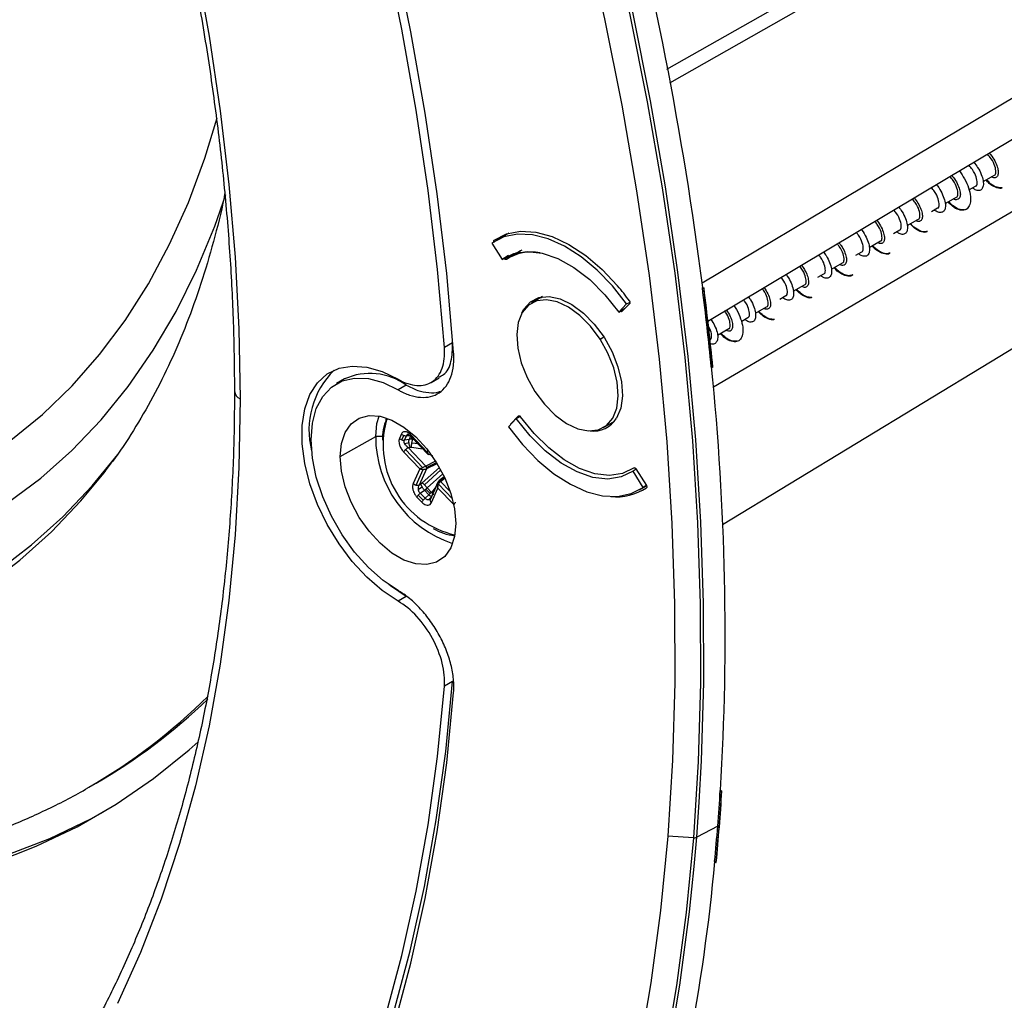
# Model space of a CAD drawing. Units: millimetres. Extents: x 69 to 1126, y 56 to 792.
# Drawn here: x 910 to 951, y 150 to 191 of the extents above; entities that cross this region are included whole.
import ezdxf

# ---------------------------------------------------------------- set-up
doc = ezdxf.new("R2010")
doc.units = ezdxf.units.MM

msp = doc.modelspace()

# ---------------------------------------------------------------- linework, layer by layer
at = {"color": 7, "linetype": 'Continuous', "lineweight": 25}
for p, q in [((937.19, 188.944), (949.413, 195.886)), ((950.005, 195.578), (937.299, 188.362)), ((939.135, 175.695), (958.415, 187.015)), ((950.391, 184.256), (950.859, 184.525)), ((949.823, 183.927), (950.077, 184.074)), ((948.806, 183.34), (949.275, 183.611)), ((948.237, 183.012), (948.493, 183.16)), ((947.223, 182.426), (947.691, 182.697)), ((930.59, 182.106), (930.045, 181.791)), ((946.654, 182.098), (946.909, 182.245)), ((929.889, 181.691), (930.311, 181.013)), ((945.637, 181.511), (946.107, 181.782)), ((931.085, 181.319), (930.704, 181.13)), ((945.075, 181.187), (945.325, 181.331)), ((930.587, 181.172), (930.311, 181.013)), ((930.414, 181.048), (930.403, 181.066)), ((944.059, 180.6), (944.523, 180.868)), ((943.493, 180.273), (943.741, 180.417)), ((938.674, 179.833), (938.686, 179.839)), ((938.674, 179.833), (938.73, 179.809)), ((938.686, 179.839), (938.742, 179.816)), ((938.742, 179.816), (938.73, 179.809)), ((942.468, 179.682), (942.939, 179.954)), ((932.007, 179.46), (931.545, 179.193)), ((931.928, 179.402), (931.96, 179.452)), ((935.643, 179.178), (935.312, 178.84)), ((935.513, 179.156), (935.626, 179.221)), ((941.904, 179.356), (942.157, 179.502)), ((931.144, 178.778), (931.226, 178.937)), ((931.226, 178.937), (931.279, 178.972)), ((935.182, 178.817), (935.513, 179.156)), ((935.182, 178.817), (935.429, 178.959)), ((940.89, 178.77), (941.355, 179.039)), ((940.319, 178.441), (940.573, 178.588)), ((939.301, 177.853), (939.771, 178.125)), ((934.405, 177.691), (934.558, 177.779)), ((928.249, 177.526), (927.909, 177.33)), ((939.1, 176.505), (939.043, 176.529)), ((939.1, 176.505), (939.111, 176.512)), ((923.742, 176.026), (923.403, 175.83)), ((927.351, 175.878), (927.691, 176.074)), ((926.316, 175.767), (925.976, 175.571)), ((925.478, 174.26), (925.5, 174.307)), ((925.503, 174.392), (925.482, 174.348)), ((925.5, 174.307), (925.538, 174.38)), ((930.578, 174.034), (930.908, 174.373)), ((930.666, 174.135), (931.005, 174.481)), ((930.908, 174.373), (931.069, 174.466)), ((934.545, 173.997), (935.007, 174.263)), ((930.666, 174.135), (930.696, 174.155)), ((923.553, 172.783), (925.04, 173.626)), ((925.324, 173.626), (925.04, 173.626)), ((926.111, 173.731), (926.028, 173.544)), ((926.125, 173.481), (926.209, 173.668)), ((926.238, 173.468), (926.322, 173.655)), ((926.439, 173.505), (926.238, 173.468)), ((926.322, 173.655), (926.467, 173.667)), ((926.412, 173.707), (926.349, 173.702)), ((926.498, 173.639), (926.439, 173.505)), ((926.51, 173.51), (926.439, 173.505)), ((926.547, 173.591), (926.51, 173.51)), ((926.584, 173.504), (926.51, 173.51)), ((926.523, 173.616), (927.246, 172.856)), ((927.189, 172.976), (926.526, 173.673)), ((926.584, 173.504), (926.599, 173.536)), ((926.637, 173.496), (926.584, 173.504)), ((926.43, 173.354), (926.252, 173.321)), ((927.002, 172.322), (926.286, 173.075)), ((926.395, 173.166), (926.472, 173.181)), ((927.137, 172.387), (926.395, 173.166)), ((926.531, 173.182), (927.001, 173.113)), ((926.81, 173.315), (926.549, 173.352)), ((927.221, 173.047), (927.189, 172.976)), ((926.213, 172.972), (926.876, 172.275)), ((927.293, 172.856), (927.32, 172.916)), ((913.702, 172.115), (913.774, 172.209)), ((926.876, 172.275), (926.604, 171.667)), ((926.729, 171.595), (927.023, 172.252)), ((926.863, 171.604), (927.167, 172.285)), ((927.696, 172.336), (926.978, 171.687)), ((927.071, 171.608), (927.757, 172.227)), ((927.542, 172.593), (927.137, 172.387)), ((927.165, 172.333), (927.574, 172.541)), ((927.167, 172.285), (927.598, 172.503)), ((935.913, 172.255), (935.779, 172.177)), ((935.902, 172.273), (936.335, 171.579)), ((927.191, 171.478), (927.841, 172.065)), ((927.901, 171.94), (927.678, 171.768)), ((927.905, 171.933), (927.698, 171.773)), ((927.743, 171.749), (927.925, 171.89)), ((936.201, 171.499), (935.779, 172.177)), ((926.819, 171.424), (926.976, 171.529)), ((926.93, 171.65), (926.863, 171.604)), ((926.899, 171.26), (927.075, 171.379)), ((927.075, 171.379), (927.134, 171.427)), ((927.075, 171.379), (927.256, 171.189)), ((927.134, 171.427), (927.191, 171.478)), ((927.134, 171.427), (927.312, 171.24)), ((927.366, 171.294), (927.191, 171.478)), ((927.609, 171.636), (927.315, 170.979)), ((927.633, 171.715), (927.326, 171.028)), ((927.528, 171.481), (927.366, 171.294)), ((927.367, 170.865), (927.639, 171.473)), ((927.639, 171.473), (928.295, 170.783)), ((928.238, 171.023), (927.66, 171.631)), ((928.149, 171.323), (927.743, 171.749)), ((936.045, 171.399), (936.34, 171.569)), ((936.314, 171.564), (936.201, 171.499)), ((926.76, 171.098), (926.964, 170.883)), ((927.018, 170.965), (926.814, 171.179)), ((927.103, 171.046), (926.899, 171.26)), ((927.256, 171.189), (927.103, 171.046)), ((927.354, 171.092), (927.238, 170.983)), ((927.312, 171.24), (927.256, 171.189)), ((927.366, 171.294), (927.312, 171.24)), ((926.317, 166.947), (925.977, 166.751)), ((928.249, 163.402), (927.909, 163.206)), ((913.084, 158.999), (913.367, 159.163)), ((939.42, 158.861), (939.432, 158.867)), ((939.42, 158.861), (939.477, 158.823)), ((939.432, 158.867), (939.488, 158.829)), ((939.488, 158.829), (939.477, 158.823)), ((938.44, 156.908), (938.544, 158.369)), ((939.314, 157.367), (938.44, 156.908)), ((939.382, 157.335), (939.371, 157.329)), ((938.301, 156.882), (937.228, 156.95)), ((938.335, 155.687), (938.44, 156.908)), ((939.241, 155.85), (939.185, 155.889)), ((939.241, 155.85), (939.253, 155.857))]:
    msp.add_line(p, q, dxfattribs=at)
at = {"color": 7, "linetype": 'Continuous', "lineweight": 25, "flags": 128}
for points in [[(917.655, 238.861), (919.557, 235.284), (921.381, 231.675), (923.123, 228.039), (924.782, 224.38), (926.356, 220.702), (927.842, 217.012), (929.238, 213.313), (930.543, 209.611), (931.756, 205.909), (932.873, 202.214), (933.894, 198.53), (934.818, 194.861), (935.643, 191.213), (936.369, 187.59), (936.994, 183.997), (937.518, 180.439), (937.939, 176.92), (938.258, 173.445), (938.473, 170.018), (938.585, 166.644), (938.594, 163.327), (938.499, 160.072), (938.301, 156.882)], [(938.544, 158.369), (938.638, 160.099), (938.733, 163.356), (938.725, 166.675), (938.613, 170.051), (938.397, 173.48), (938.078, 176.957), (937.656, 180.478), (937.133, 184.038), (936.507, 187.633), (935.781, 191.258), (934.956, 194.908), (934.031, 198.579), (933.009, 202.265), (931.891, 205.962), (930.679, 209.666), (929.373, 213.37), (927.976, 217.071), (926.489, 220.763), (924.914, 224.443), (923.254, 228.104), (921.511, 231.742), (919.686, 235.353), (917.783, 238.932)], [(916.725, 238.361), (918.614, 234.809), (920.425, 231.225), (922.155, 227.614), (923.803, 223.98), (925.365, 220.329), (926.841, 216.664), (928.228, 212.99), (929.524, 209.314), (930.728, 205.638), (931.837, 201.968), (932.852, 198.31), (933.769, 194.666), (934.589, 191.043), (935.309, 187.446), (935.93, 183.877), (936.45, 180.344), (936.868, 176.849), (937.185, 173.398), (937.399, 169.994), (937.51, 166.644), (937.519, 163.35), (937.424, 160.117), (937.228, 156.95)], [(927.909, 177.33), (927.62, 180.589), (927.228, 183.892), (926.733, 187.235), (926.135, 190.613), (925.437, 194.02), (924.638, 197.451), (923.74, 200.902), (922.744, 204.367), (921.653, 207.84), (920.466, 211.317), (919.187, 214.793), (917.817, 218.262), (916.359, 221.718), (914.813, 225.158), (913.184, 228.575), (911.472, 231.964), (909.682, 235.321)], [(928.292, 177.147), (928.002, 180.425), (927.607, 183.746), (927.109, 187.108), (926.509, 190.504), (925.806, 193.93), (925.003, 197.381), (924.1, 200.85), (923.099, 204.334), (922.001, 207.827), (920.808, 211.323), (919.522, 214.818), (918.145, 218.306), (916.678, 221.782), (915.124, 225.24), (913.485, 228.676), (911.764, 232.085), (909.964, 235.46)], [(909.49, 219.257), (910.819, 216.03), (912.059, 212.794), (913.208, 209.554), (914.264, 206.315), (915.224, 203.082), (916.088, 199.862), (916.854, 196.659), (917.521, 193.48), (918.086, 190.329), (918.551, 187.213), (918.912, 184.136), (919.171, 181.103), (919.327, 178.12), (919.379, 175.192)], [(938.659, 180.031), (947.625, 185.379), (959.891, 192.695)], [(938.896, 178.436), (948.939, 184.426), (959.982, 191.012)], [(970.813, 188.958), (950.697, 176.73), (939.519, 169.935)], [(895.85, 169.636), (896.744, 169.597), (898.582, 169.616), (900.37, 169.77), (902.103, 170.058), (903.778, 170.479), (905.39, 171.033), (906.935, 171.718), (908.408, 172.533), (909.806, 173.475), (911.126, 174.542), (912.365, 175.731), (913.518, 177.039), (914.582, 178.463), (915.557, 179.999), (916.438, 181.643), (917.223, 183.39), (917.911, 185.238), (918.425, 186.912)], [(892.873, 167.654), (894.214, 167.467), (896.149, 167.306), (898.04, 167.281), (899.882, 167.39), (901.672, 167.635), (903.404, 168.015), (905.075, 168.528), (906.68, 169.173), (908.215, 169.949), (909.676, 170.854), (911.06, 171.886), (912.363, 173.041), (913.582, 174.318), (914.715, 175.713), (915.757, 177.222), (916.707, 178.841), (917.562, 180.568), (918.321, 182.397), (918.787, 183.719)], [(935.513, 179.156), (934.923, 179.904), (934.284, 180.566), (933.613, 181.123), (932.926, 181.561), (932.243, 181.869), (931.581, 182.038), (930.957, 182.065), (930.388, 181.948), (929.889, 181.691)], [(929.987, 181.821), (930.501, 182.078), (931.086, 182.189), (931.727, 182.152), (932.406, 181.968), (933.105, 181.64), (933.806, 181.179), (934.49, 180.597), (935.138, 179.908)], [(930.311, 181.013), (930.802, 181.254), (931.368, 181.342), (931.989, 181.272), (932.645, 181.047), (933.314, 180.674), (933.975, 180.167), (934.604, 179.541), (935.182, 178.817)], [(934.405, 177.691), (934.008, 178.222), (933.563, 178.671), (933.093, 179.017), (932.62, 179.241), (932.168, 179.332), (931.76, 179.286), (931.417, 179.105), (931.155, 178.798), (930.988, 178.381), (930.924, 177.874), (930.967, 177.303), (931.114, 176.697), (931.357, 176.085), (931.686, 175.499)], [(931.226, 178.937), (931.499, 179.247), (931.854, 179.427), (932.275, 179.469), (932.74, 179.37), (933.226, 179.135), (933.709, 178.776), (934.164, 178.311), (934.569, 177.763), (934.903, 177.159), (935.149, 176.531), (935.296, 175.909), (935.335, 175.325), (935.265, 174.808), (935.09, 174.384)], [(931.686, 175.499), (932.082, 174.968), (932.527, 174.519), (932.998, 174.173), (933.471, 173.949), (933.923, 173.858), (934.33, 173.904), (934.674, 174.085), (934.935, 174.392), (935.102, 174.809), (935.166, 175.316), (935.123, 175.887), (934.977, 176.493), (934.733, 177.105), (934.405, 177.691)], [(925.977, 166.751), (925.316, 167.194), (924.672, 167.753), (924.064, 168.41), (923.508, 169.149), (923.019, 169.949), (922.611, 170.789), (922.295, 171.645), (922.079, 172.494), (921.97, 173.313), (921.97, 174.08), (922.079, 174.772), (922.295, 175.372), (922.611, 175.863), (923.019, 176.232), (923.508, 176.468), (924.064, 176.565), (924.672, 176.52), (925.316, 176.335), (925.977, 176.015)], [(925.976, 167.196), (925.346, 167.622), (924.734, 168.163), (924.159, 168.802), (923.64, 169.521), (923.192, 170.296), (922.828, 171.104), (922.56, 171.921), (922.396, 172.722), (922.341, 173.482), (922.396, 174.179), (922.56, 174.79), (922.828, 175.298), (923.192, 175.686), (923.64, 175.944), (924.159, 176.063), (924.734, 176.039), (925.346, 175.873), (925.976, 175.571)], [(919.379, 175.192), (919.327, 172.324), (919.171, 169.521), (918.912, 166.787), (918.551, 164.128), (918.086, 161.547), (917.521, 159.05), (916.854, 156.64), (916.088, 154.322), (915.224, 152.099), (914.264, 149.975)], [(923.553, 172.783), (923.606, 173.332), (923.762, 173.796), (924.014, 174.155), (924.352, 174.393), (924.76, 174.5), (925.221, 174.471), (925.715, 174.307), (926.219, 174.016), (926.713, 173.609), (927.174, 173.106), (927.582, 172.528), (927.92, 171.9), (928.172, 171.25), (928.328, 170.605), (928.381, 169.995)], [(925.04, 173.626), (925.092, 174.172), (925.18, 174.479)], [(935.779, 172.177), (935.288, 171.936), (934.722, 171.848), (934.101, 171.918), (933.445, 172.143), (932.776, 172.516), (932.116, 173.023), (931.486, 173.649), (930.908, 174.373)], [(935.823, 172.314), (935.343, 172.084), (934.792, 172.003), (934.188, 172.073), (933.551, 172.292), (932.901, 172.654), (932.259, 173.145), (931.647, 173.751), (931.083, 174.451)], [(930.578, 174.034), (931.167, 173.286), (931.806, 172.624), (932.478, 172.067), (933.164, 171.629), (933.847, 171.321), (934.509, 171.152), (935.133, 171.125), (935.702, 171.242), (936.201, 171.499)], [(888.402, 165.324), (889.892, 164.967), (891.897, 164.592), (893.867, 164.348), (895.797, 164.237), (897.683, 164.257), (899.521, 164.409), (901.305, 164.693), (903.033, 165.108), (904.699, 165.653), (906.301, 166.326), (907.833, 167.127), (909.294, 168.053), (910.678, 169.102), (911.984, 170.272), (913.208, 171.56), (914.275, 172.868)], [(928.381, 169.995), (928.328, 169.446), (928.172, 168.982), (927.92, 168.623), (927.582, 168.385), (927.174, 168.278), (926.713, 168.307), (926.219, 168.471), (925.715, 168.762), (925.221, 169.168), (924.76, 169.672), (924.352, 170.25), (924.014, 170.878), (923.762, 171.528), (923.606, 172.172), (923.553, 172.783)], [(887.121, 164.856), (887.256, 164.818), (889.301, 164.31), (891.316, 163.934), (893.296, 163.689), (895.236, 163.577), (897.132, 163.597), (898.978, 163.75), (900.772, 164.035), (902.508, 164.452), (904.182, 165), (905.792, 165.677), (907.332, 166.481), (908.8, 167.412), (910.191, 168.467), (911.503, 169.642), (912.733, 170.936), (913.702, 172.115)], [(926.317, 166.947), (925.655, 167.39), (925.584, 167.446)], [(908.15, 125.289), (908.154, 125.292), (910.021, 126.455), (911.812, 127.745), (913.523, 129.158), (915.153, 130.694), (916.698, 132.349), (918.157, 134.122), (919.527, 136.009), (920.806, 138.008), (921.992, 140.115), (923.084, 142.328), (924.079, 144.643), (924.977, 147.057), (925.776, 149.566), (926.475, 152.167), (927.072, 154.854), (927.567, 157.626), (927.96, 160.476), (928.249, 163.402)], [(925.437, 149.37), (926.135, 151.971), (926.733, 154.659), (927.228, 157.43), (927.62, 160.28), (927.909, 163.206)], [(925.806, 149.033), (926.509, 151.648), (927.109, 154.351), (927.607, 157.138), (928.002, 160.004), (928.292, 162.946)], [(882.757, 158.452), (883.914, 157.95), (886.195, 157.05), (888.459, 156.279), (890.699, 155.637), (892.911, 155.127), (895.092, 154.749), (897.236, 154.505), (899.339, 154.394), (901.397, 154.417), (903.406, 154.573), (905.362, 154.863), (907.261, 155.286), (909.099, 155.841), (910.873, 156.527), (912.578, 157.343), (914.211, 158.286), (915.77, 159.355), (917.25, 160.548), (917.633, 160.889)], [(892.018, 155.776), (893.477, 155.454), (895.657, 155.076), (897.801, 154.831), (899.905, 154.72), (901.963, 154.743), (903.972, 154.9), (905.928, 155.19), (907.827, 155.613), (909.665, 156.168), (911.438, 156.854), (913.144, 157.669), (913.683, 157.962)], [(938.301, 156.882), (937.999, 153.763), (937.595, 150.717), (937.088, 147.75), (936.48, 144.865), (935.771, 142.065), (934.963, 139.354), (934.055, 136.737), (933.05, 134.215), (931.948, 131.793), (930.752, 129.474), (929.462, 127.261), (928.081, 125.156), (926.61, 123.162), (925.051, 121.282), (923.406, 119.519), (921.677, 117.875), (919.867, 116.351), (917.977, 114.95), (916.011, 113.674), (913.971, 112.524), (911.86, 111.502), (910.502, 110.927)], [(937.228, 156.95), (936.928, 153.852), (936.527, 150.828), (936.024, 147.881)], [(937.227, 147.771), (937.734, 150.74), (938.138, 153.787), (938.335, 155.687)]]:
    msp.add_lwpolyline(points, dxfattribs=at)
at = {"color": 7, "linetype": 'Continuous', "lineweight": 25}
for centre, radius, start, end in [((793.855, 161.409), 145.999, 7.25206, 14.88321), ((930.464, 182.044), 0.115, 191.2105, 215.0237), ((930.476, 182.04), 0.123, 187.8321, 210.2204), ((931.557, 179.365), 1.956, 79.925, 122.9374), ((927.577, 173.499), 9.911, 35.6604, 40.2914), ((811.404, 163.933), 128.259, 5.63616, 7.12128), ((811.369, 163.899), 128.351, 5.63669, 7.12075), ((811.381, 163.905), 128.351, 5.63669, 7.12075), ((925.756, 173.888), 3.502, 134.3925, 194.2068), ((829.748, 165.366), 109.876, 356.60931, 5.83458), ((924.805, 173.673), 2.582, 54.1924, 114.2998), ((919.535, 175.551), 0.392, 184.7301, 246.5272), ((927.544, 173.516), 2.223, 158.0265, 181.3145), ((929.191, 173.27), 3.843, 165.0735, 257.246), ((925.511, 174.302), 0.054, 122.8511, 231.6126), ((934.133, 174.967), 1.121, 262.3994, 328.6293), ((929.708, 173.597), 4.669, 179.6431, 251.7882), ((935.09, 173.366), 2.259, 264.1142, 303.5863), ((928.543, 171.548), 2.073, 237.9071, 264.2655), ((900.867, 180.099), 24.381, 300.0208, 314.78), ((901.173, 180.228), 24.34, 300.0648, 313.8311), ((845.813, 164.772), 93.794, 355.47209, 356.38693), ((845.803, 164.739), 93.86, 355.47209, 356.38628), ((845.815, 164.745), 93.86, 355.47209, 356.38628), ((848.347, 164.571), 91.252, 354.54039, 355.47214), ((848.338, 164.538), 91.318, 354.54106, 355.47214), ((848.349, 164.544), 91.318, 354.54106, 355.47214), ((938.323, 157.15), 0.269, 265.2801, 295.8817), ((862.832, 162.784), 76.674, 343.11509, 354.84496)]:
    msp.add_arc(centre, radius, start, end, dxfattribs=at)
for points, knots in [([(828.073, 287.943), (828.216, 287.962), (829.017, 288.073), (830.526, 288.159), (832.597, 288.195), (834.712, 288.104), (836.863, 287.897), (839.048, 287.573), (841.264, 287.132), (843.507, 286.575), (845.775, 285.902), (848.064, 285.115), (850.37, 284.215), (852.69, 283.203), (855.02, 282.081), (857.357, 280.85), (859.698, 279.512), (862.038, 278.068), (864.375, 276.522), (866.704, 274.875), (869.022, 273.13), (871.325, 271.289), (873.61, 269.356), (875.874, 267.333), (878.112, 265.223), (880.322, 263.029), (882.499, 260.755), (884.641, 258.404), (886.744, 255.98), (888.806, 253.486), (890.822, 250.927), (892.789, 248.306), (894.705, 245.627), (896.567, 242.894), (898.372, 240.112), (900.117, 237.285), (901.8, 234.416), (903.417, 231.512), (904.966, 228.575), (906.445, 225.61), (907.852, 222.623), (909.185, 219.617), (910.441, 216.597), (911.619, 213.569), (912.716, 210.535), (913.732, 207.502), (914.664, 204.474), (915.511, 201.455), (916.273, 198.451), (916.947, 195.465), (917.533, 192.502), (918.03, 189.568), (918.437, 186.666), (918.754, 183.801), (918.979, 180.977), (919.119, 178.21), (919.136, 176.411), (919.144, 175.519)], [0, 0, 0, 0, 0.004013, 0.022559, 0.041085, 0.059592, 0.078083, 0.096558, 0.115022, 0.133476, 0.151922, 0.170362, 0.188798, 0.207231, 0.225663, 0.244094, 0.262524, 0.280955, 0.299387, 0.31782, 0.336255, 0.354691, 0.373129, 0.391569, 0.41001, 0.428453, 0.446897, 0.465343, 0.48379, 0.502239, 0.520688, 0.539139, 0.55759, 0.576042, 0.594494, 0.612947, 0.6314, 0.649853, 0.668306, 0.686758, 0.70521, 0.723662, 0.742113, 0.760562, 0.779011, 0.797459, 0.815905, 0.834349, 0.852792, 0.871234, 0.889673, 0.908111, 0.926547, 0.94498, 0.963412, 0.981842, 1, 1, 1, 1]), ([(950.858, 184.526), (950.859, 184.526), (950.908, 184.523), (950.937, 184.651), (950.9, 184.887), (950.772, 185.169), (950.625, 185.337), (950.57, 185.399)], [0, 0, 0, 0, 0.002225, 0.28069, 0.559155, 0.83762, 1, 1, 1, 1]), ([(950.65, 185.447), (950.669, 185.426), (950.764, 185.322), (950.885, 185.12), (950.996, 184.869), (951.033, 184.658), (951.01, 184.5), (950.931, 184.417), (950.835, 184.406), (950.765, 184.449), (950.746, 184.46)], [0, 0, 0, 0, 0.037405, 0.189048, 0.339861, 0.491219, 0.64312, 0.794353, 0.945225, 1, 1, 1, 1]), ([(950.077, 184.075), (950.077, 184.075), (950.126, 184.072), (950.155, 184.199), (950.118, 184.436), (949.992, 184.714), (949.848, 184.879), (949.797, 184.938)], [0, 0, 0, 0, 0.002245, 0.283164, 0.564083, 0.845002, 1, 1, 1, 1]), ([(950.007, 185.063), (950.061, 184.992), (950.19, 184.825), (950.324, 184.555), (950.404, 184.288), (950.405, 184.075), (950.343, 183.929), (950.225, 183.868), (950.084, 183.892), (949.984, 183.969), (949.945, 183.998)], [0, 0, 0, 0, 0.099154, 0.23553, 0.371208, 0.507485, 0.644164, 0.780175, 0.915972, 1, 1, 1, 1]), ([(949.402, 184.702), (949.477, 184.595), (949.641, 184.359), (949.797, 183.988), (949.88, 183.632), (949.868, 183.341), (949.767, 183.144), (949.597, 183.049), (949.374, 183.07), (949.138, 183.191), (948.988, 183.345), (948.926, 183.409)], [0, 0, 0, 0, 0.097853, 0.214928, 0.332391, 0.449266, 0.566083, 0.683071, 0.799819, 0.916877, 1, 1, 1, 1]), ([(948.441, 184.129), (948.456, 184.113), (948.553, 184.002), (948.672, 183.78), (948.789, 183.498), (948.832, 183.252), (948.798, 183.074), (948.703, 182.973), (948.56, 182.965), (948.435, 183.005), (948.364, 183.073), (948.356, 183.081)], [0, 0, 0, 0, 0.024576, 0.161449, 0.298682, 0.435218, 0.571601, 0.708763, 0.845786, 0.982047, 1, 1, 1, 1]), ([(949.274, 183.612), (949.275, 183.612), (949.324, 183.609), (949.353, 183.736), (949.315, 183.973), (949.192, 184.247), (949.051, 184.409), (949.003, 184.464)], [0, 0, 0, 0, 0.00226, 0.285742, 0.569223, 0.852704, 1, 1, 1, 1]), ([(949.083, 184.512), (949.121, 184.466), (949.229, 184.334), (949.347, 184.11), (949.435, 183.869), (949.449, 183.676), (949.402, 183.546), (949.303, 183.498), (949.213, 183.497), (949.157, 183.539), (949.154, 183.542)], [0, 0, 0, 0, 0.080863, 0.233094, 0.384763, 0.535909, 0.687893, 0.840014, 0.991275, 1, 1, 1, 1]), ([(951.186, 183.997), (951.17, 183.989), (951.096, 183.953), (950.909, 184.011), (950.69, 184.129), (950.557, 184.275), (950.511, 184.325)], [0, 0, 0, 0, 0.099236, 0.455963, 0.812657, 1, 1, 1, 1]), ([(951.186, 183.997), (951.117, 183.998), (950.976, 183.999), (950.742, 184.118), (950.593, 184.272), (950.531, 184.336)], [0, 0, 0, 0, 0.362241, 0.735822, 1, 1, 1, 1]), ([(918.741, 183.759), (918.731, 183.704), (918.599, 183.008), (918.273, 181.747), (917.757, 179.987), (917.159, 178.321), (916.49, 176.743), (915.749, 175.254), (914.934, 173.863), (914.251, 172.823), (913.819, 172.283), (913.704, 172.139)], [0, 0, 0, 0, 0.011357, 0.143998, 0.276857, 0.410066, 0.543786, 0.678214, 0.813578, 0.950132, 1, 1, 1, 1]), ([(948.493, 183.16), (948.493, 183.16), (948.542, 183.157), (948.571, 183.285), (948.533, 183.522), (948.412, 183.793), (948.275, 183.951), (948.229, 184.003)], [0, 0, 0, 0, 0.00228, 0.288305, 0.57433, 0.860354, 1, 1, 1, 1]), ([(947.691, 182.697), (947.691, 182.697), (947.74, 182.694), (947.769, 182.822), (947.731, 183.059), (947.613, 183.326), (947.478, 183.481), (947.436, 183.53)], [0, 0, 0, 0, 0.002309, 0.290993, 0.579678, 0.868362, 1, 1, 1, 1]), ([(947.518, 183.579), (947.572, 183.506), (947.692, 183.347), (947.802, 183.104), (947.862, 182.878), (947.857, 182.702), (947.787, 182.605), (947.689, 182.577), (947.608, 182.616), (947.578, 182.631)], [0, 0, 0, 0, 0.128396, 0.283746, 0.439381, 0.594175, 0.748987, 0.90463, 1, 1, 1, 1]), ([(949.618, 183.085), (949.557, 183.081), (949.427, 183.072), (949.187, 183.189), (949.021, 183.347), (948.944, 183.42)], [0, 0, 0, 0, 0.318605, 0.681497, 1, 1, 1, 1]), ([(946.909, 182.246), (946.909, 182.246), (946.958, 182.243), (946.988, 182.371), (946.949, 182.607), (946.833, 182.871), (946.702, 183.023), (946.662, 183.068)], [0, 0, 0, 0, 0.002328, 0.293649, 0.58497, 0.876291, 1, 1, 1, 1]), ([(946.871, 183.193), (946.918, 183.132), (947.039, 182.974), (947.159, 182.715), (947.234, 182.451), (947.238, 182.236), (947.174, 182.093), (947.049, 182.045), (946.91, 182.066), (946.812, 182.141), (946.776, 182.168)], [0, 0, 0, 0, 0.087198, 0.22563, 0.364842, 0.503864, 0.642131, 0.78093, 0.920215, 1, 1, 1, 1]), ([(946.107, 181.783), (946.107, 181.783), (946.156, 181.78), (946.186, 181.907), (946.147, 182.144), (946.033, 182.405), (945.905, 182.553), (945.869, 182.595)], [0, 0, 0, 0, 0.002354, 0.296434, 0.590514, 0.884594, 1, 1, 1, 1]), ([(945.949, 182.643), (945.959, 182.633), (946.042, 182.537), (946.149, 182.347), (946.251, 182.101), (946.281, 181.894), (946.253, 181.741), (946.167, 181.671), (946.072, 181.666), (946.007, 181.708), (945.994, 181.717)], [0, 0, 0, 0, 0.019559, 0.176125, 0.332509, 0.489778, 0.646879, 0.803122, 0.959932, 1, 1, 1, 1]), ([(948.071, 182.183), (948.061, 182.175), (948, 182.127), (947.828, 182.151), (947.586, 182.254), (947.417, 182.416), (947.338, 182.493)], [0, 0, 0, 0, 0.063608, 0.38645, 0.709399, 1, 1, 1, 1]), ([(948.071, 182.183), (948.011, 182.169), (947.886, 182.141), (947.639, 182.26), (947.453, 182.389), (947.364, 182.5), (947.36, 182.506)], [0, 0, 0, 0, 0.309423, 0.645384, 0.983255, 1, 1, 1, 1]), ([(945.325, 181.332), (945.325, 181.332), (945.374, 181.329), (945.404, 181.456), (945.365, 181.693), (945.253, 181.95), (945.128, 182.095), (945.095, 182.134)], [0, 0, 0, 0, 0.002372, 0.299189, 0.596006, 0.892823, 1, 1, 1, 1]), ([(945.305, 182.259), (945.312, 182.251), (945.398, 182.148), (945.513, 181.938), (945.628, 181.657), (945.66, 181.418), (945.626, 181.24), (945.533, 181.136), (945.385, 181.139), (945.262, 181.183), (945.194, 181.247), (945.189, 181.252)], [0, 0, 0, 0, 0.011402, 0.151224, 0.290308, 0.429974, 0.570086, 0.709536, 0.848716, 0.988701, 1, 1, 1, 1]), ([(929.991, 181.726), (929.988, 181.732), (929.981, 181.744), (929.974, 181.764), (929.971, 181.785), (929.974, 181.803), (929.98, 181.815), (929.985, 181.819), (929.987, 181.821)], [0, 0, 0, 0, 0.167631, 0.330306, 0.500113, 0.749076, 0.873254, 1, 1, 1, 1]), ([(944.523, 180.868), (944.523, 180.868), (944.572, 180.865), (944.602, 180.993), (944.562, 181.23), (944.453, 181.484), (944.331, 181.625), (944.301, 181.66)], [0, 0, 0, 0, 0.002392, 0.302072, 0.601752, 0.901432, 1, 1, 1, 1]), ([(944.379, 181.706), (944.406, 181.671), (944.503, 181.549), (944.609, 181.338), (944.689, 181.102), (944.694, 180.916), (944.641, 180.795), (944.543, 180.742), (944.449, 180.78), (944.404, 180.799)], [0, 0, 0, 0, 0.064066, 0.222129, 0.379296, 0.53687, 0.695122, 0.852786, 1, 1, 1, 1]), ([(943.734, 181.322), (943.771, 181.271), (943.881, 181.122), (943.995, 180.874), (944.072, 180.609), (944.068, 180.401), (943.999, 180.264), (943.876, 180.213), (943.738, 180.236), (943.642, 180.313), (943.609, 180.34)], [0, 0, 0, 0, 0.073968, 0.216163, 0.357656, 0.49894, 0.641036, 0.783029, 0.924221, 1, 1, 1, 1]), ([(946.512, 181.279), (946.505, 181.272), (946.45, 181.218), (946.286, 181.225), (946.043, 181.324), (945.852, 181.455), (945.76, 181.569), (945.753, 181.578)], [0, 0, 0, 0, 0.050212, 0.358352, 0.666465, 0.974648, 1, 1, 1, 1]), ([(946.512, 181.279), (946.456, 181.263), (946.335, 181.228), (946.097, 181.318), (945.899, 181.445), (945.796, 181.571), (945.778, 181.593)], [0, 0, 0, 0, 0.28803, 0.610977, 0.932187, 1, 1, 1, 1]), ([(930.494, 181.007), (930.49, 181.005), (930.483, 181.001), (930.47, 181.002), (930.453, 181.008), (930.432, 181.022), (930.42, 181.039), (930.414, 181.048)], [0, 0, 0, 0, 0.1676, 0.330432, 0.500177, 0.748758, 1, 1, 1, 1]), ([(943.741, 180.417), (943.741, 180.417), (943.79, 180.414), (943.82, 180.542), (943.78, 180.778), (943.673, 181.029), (943.555, 181.167), (943.528, 181.199)], [0, 0, 0, 0, 0.002411, 0.304934, 0.607456, 0.909979, 1, 1, 1, 1]), ([(942.939, 179.954), (942.939, 179.954), (942.988, 179.951), (943.018, 180.079), (942.978, 180.315), (942.873, 180.562), (942.758, 180.697), (942.734, 180.725)], [0, 0, 0, 0, 0.002441, 0.30794, 0.613439, 0.918938, 1, 1, 1, 1]), ([(942.812, 180.772), (942.855, 180.711), (942.961, 180.562), (943.059, 180.333), (943.114, 180.111), (943.1, 179.945), (943.024, 179.857), (942.927, 179.833), (942.851, 179.874), (942.826, 179.888)], [0, 0, 0, 0, 0.111989, 0.27375, 0.43504, 0.595634, 0.757055, 0.918769, 1, 1, 1, 1]), ([(944.948, 180.374), (944.944, 180.369), (944.897, 180.312), (944.743, 180.305), (944.505, 180.382), (944.302, 180.513), (944.195, 180.641), (944.173, 180.666)], [0, 0, 0, 0, 0.029078, 0.327889, 0.626624, 0.925418, 1, 1, 1, 1]), ([(944.948, 180.374), (944.898, 180.353), (944.788, 180.306), (944.554, 180.387), (944.345, 180.51), (944.228, 180.644), (944.196, 180.679)], [0, 0, 0, 0, 0.262475, 0.574828, 0.887515, 1, 1, 1, 1]), ([(942.157, 179.503), (942.158, 179.503), (942.207, 179.5), (942.236, 179.627), (942.196, 179.864), (942.094, 180.108), (941.982, 180.239), (941.961, 180.264)], [0, 0, 0, 0, 0.002477, 0.310935, 0.619394, 0.927852, 1, 1, 1, 1]), ([(942.171, 180.39), (942.233, 180.293), (942.358, 180.097), (942.457, 179.818), (942.494, 179.577), (942.459, 179.402), (942.357, 179.31), (942.209, 179.315), (942.088, 179.354), (942.021, 179.418), (942.018, 179.422)], [0, 0, 0, 0, 0.139216, 0.281689, 0.424008, 0.565538, 0.707574, 0.850138, 0.992089, 1, 1, 1, 1]), ([(941.355, 179.04), (941.355, 179.04), (941.404, 179.037), (941.434, 179.164), (941.394, 179.401), (941.294, 179.641), (941.185, 179.769), (941.167, 179.791)], [0, 0, 0, 0, 0.002496, 0.314045, 0.625594, 0.937144, 1, 1, 1, 1]), ([(941.247, 179.839), (941.304, 179.751), (941.417, 179.576), (941.503, 179.333), (941.53, 179.13), (941.496, 178.984), (941.401, 178.928), (941.309, 178.926), (941.248, 178.967), (941.24, 178.972)], [0, 0, 0, 0, 0.161704, 0.324277, 0.487292, 0.649493, 0.811511, 0.974444, 1, 1, 1, 1]), ([(943.236, 179.417), (943.223, 179.412), (943.149, 179.384), (942.963, 179.452), (942.751, 179.572), (942.628, 179.711), (942.591, 179.753)], [0, 0, 0, 0, 0.084395, 0.462579, 0.840606, 1, 1, 1, 1]), ([(943.236, 179.417), (943.163, 179.424), (943.017, 179.438), (942.793, 179.574), (942.66, 179.717), (942.615, 179.766)], [0, 0, 0, 0, 0.393604, 0.791973, 1, 1, 1, 1]), ([(935.63, 179.277), (935.634, 179.271), (935.642, 179.259), (935.65, 179.24), (935.655, 179.218), (935.654, 179.199), (935.65, 179.185), (935.646, 179.18), (935.643, 179.178)], [0, 0, 0, 0, 0.167631, 0.330306, 0.500113, 0.749076, 0.873254, 1, 1, 1, 1]), ([(940.573, 178.588), (940.574, 178.588), (940.623, 178.585), (940.653, 178.713), (940.611, 178.95), (940.514, 179.187), (940.409, 179.311), (940.394, 179.329)], [0, 0, 0, 0, 0.002516, 0.317139, 0.631762, 0.946385, 1, 1, 1, 1]), ([(940.596, 179.45), (940.626, 179.408), (940.728, 179.27), (940.834, 179.032), (940.902, 178.773), (940.897, 178.565), (940.83, 178.426), (940.702, 178.385), (940.565, 178.414), (940.472, 178.488), (940.441, 178.512)], [0, 0, 0, 0, 0.061473, 0.205705, 0.350502, 0.495797, 0.640432, 0.784737, 0.929875, 1, 1, 1, 1]), ([(935.312, 178.84), (935.309, 178.837), (935.302, 178.832), (935.29, 178.831), (935.273, 178.835), (935.253, 178.846), (935.24, 178.862), (935.233, 178.87)], [0, 0, 0, 0, 0.1676, 0.330432, 0.500177, 0.748758, 1, 1, 1, 1]), ([(939.984, 179.085), (940.022, 179.031), (940.15, 178.848), (940.283, 178.53), (940.373, 178.172), (940.367, 177.875), (940.276, 177.667), (940.11, 177.563), (939.887, 177.581), (939.647, 177.696), (939.49, 177.853), (939.421, 177.922)], [0, 0, 0, 0, 0.051789, 0.173591, 0.295343, 0.417147, 0.538911, 0.660707, 0.782472, 0.904261, 1, 1, 1, 1]), ([(939.771, 178.125), (939.771, 178.125), (939.82, 178.122), (939.851, 178.25), (939.809, 178.487), (939.714, 178.72), (939.612, 178.841), (939.6, 178.856)], [0, 0, 0, 0, 0.00254, 0.320381, 0.638222, 0.956064, 1, 1, 1, 1]), ([(939.673, 178.9), (939.692, 178.876), (939.776, 178.765), (939.87, 178.566), (939.939, 178.336), (939.938, 178.156), (939.881, 178.041), (939.784, 177.999), (939.695, 178.04), (939.656, 178.058)], [0, 0, 0, 0, 0.045933, 0.210866, 0.375414, 0.540904, 0.706374, 0.870905, 1, 1, 1, 1]), ([(941.687, 178.51), (941.674, 178.503), (941.605, 178.467), (941.424, 178.517), (941.2, 178.633), (941.06, 178.782), (941.007, 178.838)], [0, 0, 0, 0, 0.078459, 0.432902, 0.787423, 1, 1, 1, 1]), ([(941.687, 178.51), (941.615, 178.51), (941.472, 178.511), (941.237, 178.633), (941.089, 178.787), (941.028, 178.851)], [0, 0, 0, 0, 0.371789, 0.742257, 1, 1, 1, 1]), ([(939.029, 178.516), (939.083, 178.429), (939.199, 178.244), (939.297, 177.975), (939.326, 177.741), (939.284, 177.57), (939.183, 177.483), (939.08, 177.464), (939.01, 177.505), (938.999, 177.511)], [0, 0, 0, 0, 0.14443, 0.309582, 0.474429, 0.640227, 0.805953, 0.970735, 1, 1, 1, 1]), ([(938.989, 177.674), (938.99, 177.674), (939.039, 177.671), (939.064, 177.8), (939.048, 178), (938.953, 178.171), (938.918, 178.234)], [0, 0, 0, 0, 0.003066, 0.387451, 0.771837, 1, 1, 1, 1]), ([(940.125, 177.599), (940.06, 177.595), (939.924, 177.587), (939.681, 177.704), (939.516, 177.861), (939.44, 177.934)], [0, 0, 0, 0, 0.334395, 0.691262, 1, 1, 1, 1]), ([(925.976, 175.571), (926.016, 175.548), (926.057, 175.525), (926.137, 175.484), (926.257, 175.426), (926.376, 175.379), (926.61, 175.301), (926.765, 175.269), (927.059, 175.248), (927.198, 175.258), (927.46, 175.321), (927.582, 175.375), (927.798, 175.523), (927.894, 175.616), (928.059, 175.842), (928.126, 175.971), (928.229, 176.261), (928.265, 176.424), (928.294, 176.683), (928.299, 176.772), (928.302, 176.91), (928.301, 176.956), (928.298, 177.051), (928.296, 177.1), (928.292, 177.147)], [0, 0, 0, 0, 0.03125, 0.03125, 0.0625, 0.125, 0.125, 0.25, 0.25, 0.375, 0.375, 0.5, 0.5, 0.625, 0.625, 0.75, 0.75, 0.875, 0.875, 0.9375, 0.9375, 0.96875, 0.96875, 1, 1, 1, 1]), ([(927.675, 176.103), (927.742, 176.134), (927.984, 176.245), (928.23, 176.721), (928.242, 177.257), (928.249, 177.526)], [0, 0, 0, 0, 0.161311, 0.580405, 1, 1, 1, 1]), ([(919.144, 175.519), (919.142, 175.047), (919.135, 173.677), (919.053, 171.452), (918.87, 168.866), (918.595, 166.346), (918.231, 163.893), (917.777, 161.512), (917.235, 159.206), (916.606, 156.978), (915.889, 154.832), (915.088, 152.771), (914.202, 150.799), (913.235, 148.916), (912.18, 147.132), (911.313, 145.799), (910.771, 145.094), (910.635, 144.917)], [0, 0, 0, 0, 0.037893, 0.109953, 0.182012, 0.254071, 0.326131, 0.398196, 0.470271, 0.542361, 0.614472, 0.686613, 0.758792, 0.831018, 0.9033, 0.975647, 1, 1, 1, 1]), ([(926.316, 175.767), (926.476, 175.685), (926.797, 175.52), (927.254, 175.442), (927.577, 175.438), (927.72, 175.507), (927.744, 175.518)], [0, 0, 0, 0, 0.310121, 0.623943, 0.9369, 1, 1, 1, 1]), ([(931.005, 174.481), (931.008, 174.483), (931.014, 174.488), (931.027, 174.49), (931.043, 174.486), (931.064, 174.474), (931.077, 174.459), (931.083, 174.451)], [0, 0, 0, 0, 0.1676, 0.330432, 0.500177, 0.748758, 1, 1, 1, 1]), ([(926.028, 173.544), (926.019, 173.518), (926.002, 173.463), (926.009, 173.352), (926.046, 173.223), (926.115, 173.087), (926.181, 173.01), (926.213, 172.972)], [0, 0, 0, 0, 0.172186, 0.35764, 0.551834, 0.781785, 1, 1, 1, 1]), ([(926.526, 173.673), (926.482, 173.713), (926.39, 173.796), (926.259, 173.834), (926.161, 173.809), (926.127, 173.757), (926.111, 173.731)], [0, 0, 0, 0, 0.280355, 0.573269, 0.79535, 1, 1, 1, 1]), ([(926.252, 173.321), (926.252, 173.321), (926.251, 173.321), (926.251, 173.321), (926.25, 173.323), (926.247, 173.328), (926.241, 173.342), (926.232, 173.367), (926.225, 173.401), (926.225, 173.438), (926.234, 173.458), (926.238, 173.468)], [0, 0, 0, 0, 0.001186, 0.003083, 0.009139, 0.0305, 0.110511, 0.258636, 0.508731, 0.75588, 1, 1, 1, 1]), ([(926.322, 173.655), (926.326, 173.663), (926.334, 173.68), (926.357, 173.697), (926.388, 173.706), (926.408, 173.706), (926.424, 173.705), (926.424, 173.705), (926.424, 173.705)], [0, 0, 0, 0, 0.241447, 0.485529, 0.736984, 0.999891, 0.999934, 1, 1, 1, 1]), ([(926.407, 173.706), (926.42, 173.701), (926.45, 173.689), (926.497, 173.642), (926.523, 173.616)], [0, 0, 0, 0, 0.454886, 1, 1, 1, 1]), ([(926.395, 173.166), (926.363, 173.191), (926.306, 173.235), (926.268, 173.295), (926.252, 173.321)], [0, 0, 0, 0, 0.563073, 1, 1, 1, 1]), ([(926.472, 173.181), (926.483, 173.182), (926.502, 173.185), (926.522, 173.183), (926.531, 173.182)], [0, 0, 0, 0, 0.560164, 1, 1, 1, 1]), ([(927.293, 172.856), (927.272, 172.871), (927.23, 172.901), (927.203, 172.951), (927.189, 172.976)], [0, 0, 0, 0, 0.493425, 1, 1, 1, 1]), ([(927.189, 172.976), (927.195, 172.947), (927.205, 172.899), (927.232, 172.871), (927.243, 172.86)], [0, 0, 0, 0, 0.611278, 1, 1, 1, 1]), ([(927.002, 172.322), (926.978, 172.312), (926.929, 172.292), (926.894, 172.281), (926.876, 172.275)], [0, 0, 0, 0, 0.493425, 1, 1, 1, 1]), ([(926.876, 172.275), (926.903, 172.267), (926.946, 172.253), (927.002, 172.252), (927.023, 172.252)], [0, 0, 0, 0, 0.611278, 1, 1, 1, 1]), ([(927.137, 172.387), (927.128, 172.382), (927.109, 172.372), (927.063, 172.35), (927.027, 172.334), (927.002, 172.322)], [0, 0, 0, 0, 0.223138, 0.46326, 1, 1, 1, 1]), ([(927.023, 172.252), (927.051, 172.254), (927.091, 172.258), (927.139, 172.272), (927.158, 172.28), (927.167, 172.285)], [0, 0, 0, 0, 0.536733, 0.776858, 1, 1, 1, 1]), ([(935.823, 172.314), (935.827, 172.316), (935.834, 172.319), (935.847, 172.319), (935.864, 172.312), (935.884, 172.298), (935.896, 172.281), (935.902, 172.273)], [0, 0, 0, 0, 0.1676, 0.330432, 0.500177, 0.748758, 1, 1, 1, 1]), ([(926.604, 171.667), (926.591, 171.623), (926.565, 171.532), (926.598, 171.361), (926.668, 171.207), (926.73, 171.133), (926.76, 171.098)], [0, 0, 0, 0, 0.280355, 0.573269, 0.79535, 1, 1, 1, 1]), ([(926.899, 171.26), (926.889, 171.271), (926.868, 171.292), (926.844, 171.332), (926.829, 171.377), (926.817, 171.408), (926.819, 171.424), (926.819, 171.424), (926.819, 171.424)], [0, 0, 0, 0, 0.241447, 0.485529, 0.736984, 0.999891, 0.999934, 1, 1, 1, 1]), ([(926.819, 171.424), (926.819, 171.454), (926.818, 171.522), (926.847, 171.575), (926.863, 171.604)], [0, 0, 0, 0, 0.436926, 1, 1, 1, 1]), ([(926.978, 171.687), (926.97, 171.68), (926.954, 171.666), (926.938, 171.655), (926.93, 171.65)], [0, 0, 0, 0, 0.559839, 1, 1, 1, 1]), ([(927.609, 171.636), (927.609, 171.608), (927.607, 171.553), (927.628, 171.5), (927.639, 171.473)], [0, 0, 0, 0, 0.493425, 1, 1, 1, 1]), ([(927.67, 171.756), (927.663, 171.75), (927.648, 171.737), (927.622, 171.699), (927.615, 171.662), (927.609, 171.636)], [0, 0, 0, 0, 0.223138, 0.46326, 1, 1, 1, 1]), ([(927.639, 171.473), (927.638, 171.505), (927.636, 171.556), (927.653, 171.61), (927.66, 171.631)], [0, 0, 0, 0, 0.611278, 1, 1, 1, 1]), ([(927.66, 171.631), (927.671, 171.656), (927.688, 171.693), (927.72, 171.73), (927.736, 171.743), (927.743, 171.749)], [0, 0, 0, 0, 0.536733, 0.776858, 1, 1, 1, 1]), ([(936.335, 171.579), (936.338, 171.573), (936.345, 171.561), (936.352, 171.542), (936.355, 171.52), (936.353, 171.502), (936.346, 171.49), (936.342, 171.486), (936.339, 171.484)], [0, 0, 0, 0, 0.167631, 0.330306, 0.500113, 0.749076, 0.873254, 1, 1, 1, 1]), ([(927.238, 170.983), (927.238, 170.983), (927.238, 170.983), (927.238, 170.983), (927.236, 170.983), (927.231, 170.982), (927.22, 170.982), (927.197, 170.984), (927.167, 170.994), (927.132, 171.014), (927.112, 171.036), (927.103, 171.046)], [0, 0, 0, 0, 0.001186, 0.003083, 0.009139, 0.0305, 0.110511, 0.258636, 0.508731, 0.75588, 1, 1, 1, 1]), ([(927.324, 171.031), (927.317, 171.022), (927.294, 170.995), (927.261, 170.988), (927.238, 170.983)], [0, 0, 0, 0, 0.303, 1, 1, 1, 1]), ([(926.964, 170.883), (926.991, 170.858), (927.047, 170.805), (927.14, 170.76), (927.233, 170.749), (927.316, 170.781), (927.35, 170.837), (927.367, 170.865)], [0, 0, 0, 0, 0.172186, 0.35764, 0.551834, 0.781785, 1, 1, 1, 1]), ([(928.292, 162.946), (928.296, 162.989), (928.298, 163.035), (928.301, 163.126), (928.302, 163.172), (928.3, 163.312), (928.294, 163.407), (928.265, 163.697), (928.23, 163.901), (928.127, 164.312), (928.06, 164.518), (927.897, 164.931), (927.799, 165.138), (927.584, 165.535), (927.464, 165.727), (927.2, 166.096), (927.06, 166.268), (926.767, 166.585), (926.612, 166.733), (926.377, 166.926), (926.258, 167.017), (926.138, 167.097), (926.057, 167.148), (926.016, 167.173), (925.976, 167.196)], [0, 0, 0, 0, 0.03125, 0.03125, 0.0625, 0.0625, 0.125, 0.125, 0.25, 0.25, 0.375, 0.375, 0.5, 0.5, 0.625, 0.625, 0.75, 0.75, 0.875, 0.875, 0.9375, 0.96875, 0.96875, 1, 1, 1, 1]), ([(870.826, 164.852), (871.117, 164.654), (872.141, 163.955), (873.914, 162.864), (876.14, 161.581), (878.373, 160.413), (880.61, 159.355), (882.845, 158.412), (885.074, 157.587), (887.294, 156.881), (889.498, 156.298), (891.683, 155.837), (893.844, 155.502), (895.974, 155.292), (898.07, 155.208), (900.125, 155.25), (902.136, 155.417), (904.097, 155.708), (906.005, 156.12), (907.856, 156.653), (909.648, 157.3), (911.37, 158.077), (912.507, 158.643), (913.05, 158.981), (913.062, 158.988)], [0, 0, 0, 0, 0.019808, 0.069796, 0.119816, 0.169857, 0.219907, 0.269943, 0.319943, 0.369878, 0.419715, 0.469416, 0.518939, 0.568243, 0.617287, 0.666039, 0.714475, 0.762585, 0.810374, 0.857863, 0.90509, 0.952106, 0.998975, 1, 1, 1, 1])]:
    msp.add_open_spline(points, degree=3, knots=knots, dxfattribs=at)
for points in [[(930.414, 181.048), (930.66, 181.168), (930.907, 181.288), (931.153, 181.408)], [(925.977, 176.015), (926.243, 175.86), (926.781, 175.683), (927.448, 175.845), (927.866, 176.416), (927.933, 177.01), (927.909, 177.33)], [(926.028, 173.544), (926.042, 173.531), (926.07, 173.505), (926.107, 173.489), (926.125, 173.481)], [(926.111, 173.731), (926.126, 173.718), (926.154, 173.692), (926.191, 173.676), (926.209, 173.668)], [(926.125, 173.481), (926.144, 173.476), (926.183, 173.464), (926.22, 173.467), (926.238, 173.468)], [(926.209, 173.668), (926.228, 173.663), (926.266, 173.651), (926.303, 173.654), (926.322, 173.655)], [(926.43, 173.354), (926.428, 173.369), (926.426, 173.398), (926.427, 173.439), (926.431, 173.476), (926.436, 173.496), (926.439, 173.505)], [(926.526, 173.673), (926.523, 173.665), (926.518, 173.651), (926.516, 173.634), (926.518, 173.621), (926.524, 173.616), (926.527, 173.613)], [(926.549, 173.352), (926.552, 173.367), (926.557, 173.396), (926.566, 173.437), (926.575, 173.474), (926.581, 173.494), (926.584, 173.504)], [(926.213, 172.972), (926.217, 172.98), (926.224, 172.995), (926.241, 173.021), (926.262, 173.048), (926.278, 173.066), (926.286, 173.075)], [(926.286, 173.075), (926.295, 173.084), (926.312, 173.101), (926.34, 173.126), (926.368, 173.148), (926.386, 173.16), (926.395, 173.166)], [(926.472, 173.181), (926.467, 173.194), (926.457, 173.22), (926.445, 173.263), (926.435, 173.309), (926.431, 173.339), (926.43, 173.354)], [(926.531, 173.182), (926.532, 173.195), (926.533, 173.22), (926.537, 173.263), (926.542, 173.308), (926.547, 173.338), (926.549, 173.352)], [(927.343, 172.848), (927.346, 172.845), (927.352, 172.838), (927.363, 172.83), (927.374, 172.824), (927.38, 172.823), (927.384, 172.823)], [(927.384, 172.823), (927.387, 172.823), (927.394, 172.822), (927.403, 172.826), (927.411, 172.832), (927.415, 172.838), (927.416, 172.841)], [(927.165, 172.333), (927.163, 172.338), (927.16, 172.348), (927.154, 172.362), (927.146, 172.375), (927.14, 172.383), (927.137, 172.387)], [(927.167, 172.285), (927.168, 172.288), (927.17, 172.294), (927.17, 172.306), (927.169, 172.319), (927.166, 172.329), (927.165, 172.333)], [(926.604, 171.667), (926.612, 171.659), (926.629, 171.642), (926.66, 171.622), (926.694, 171.605), (926.717, 171.599), (926.729, 171.595)], [(926.729, 171.595), (926.741, 171.593), (926.765, 171.588), (926.8, 171.588), (926.834, 171.593), (926.853, 171.6), (926.863, 171.604)], [(926.976, 171.529), (926.969, 171.542), (926.957, 171.566), (926.943, 171.599), (926.933, 171.628), (926.931, 171.643), (926.93, 171.65)], [(927.075, 171.379), (927.066, 171.391), (927.048, 171.414), (927.021, 171.452), (926.997, 171.491), (926.983, 171.517), (926.976, 171.529)], [(927.071, 171.608), (927.062, 171.617), (927.043, 171.636), (927.017, 171.659), (926.995, 171.677), (926.984, 171.684), (926.978, 171.687)], [(927.191, 171.478), (927.181, 171.489), (927.162, 171.511), (927.132, 171.545), (927.101, 171.578), (927.081, 171.598), (927.071, 171.608)], [(927.698, 171.773), (927.695, 171.773), (927.688, 171.773), (927.68, 171.77), (927.674, 171.764), (927.671, 171.759), (927.67, 171.756)], [(927.743, 171.749), (927.74, 171.753), (927.732, 171.759), (927.72, 171.766), (927.709, 171.771), (927.702, 171.772), (927.698, 171.773)], [(926.76, 171.098), (926.766, 171.11), (926.779, 171.135), (926.803, 171.164), (926.814, 171.179)], [(926.814, 171.179), (926.827, 171.193), (926.854, 171.222), (926.884, 171.248), (926.899, 171.26)], [(926.964, 170.883), (926.97, 170.896), (926.983, 170.921), (927.007, 170.95), (927.018, 170.965)], [(927.018, 170.965), (927.031, 170.979), (927.057, 171.008), (927.088, 171.033), (927.103, 171.046)], [(927.374, 171.11), (927.366, 171.114), (927.35, 171.12), (927.32, 171.138), (927.289, 171.161), (927.267, 171.18), (927.256, 171.189)], [(927.315, 170.979), (927.316, 170.988), (927.317, 171.008), (927.327, 171.034), (927.343, 171.057), (927.358, 171.07), (927.365, 171.076)], [(927.367, 170.865), (927.359, 170.873), (927.344, 170.891), (927.328, 170.92), (927.318, 170.95), (927.316, 170.969), (927.315, 170.979)], [(927.461, 171.198), (927.456, 171.204), (927.445, 171.216), (927.423, 171.239), (927.396, 171.265), (927.376, 171.284), (927.366, 171.294)], [(928.302, 170.776), (928.306, 170.784), (928.313, 170.799), (928.33, 170.825), (928.351, 170.852), (928.367, 170.869), (928.375, 170.878)], [(927.909, 163.206), (927.932, 163.498), (927.867, 164.165), (927.449, 165.222), (926.783, 166.153), (926.244, 166.598), (925.977, 166.751)]]:
    msp.add_open_spline(points, degree=3, dxfattribs=at)

doc.saveas('drawing.dxf')
